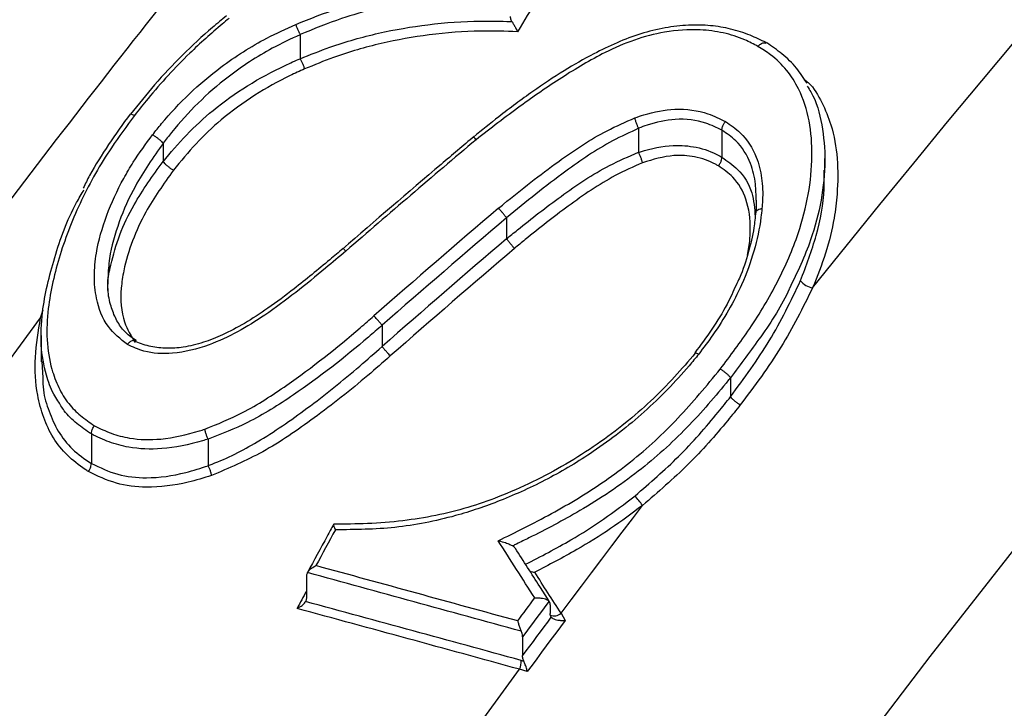
# Model space of a CAD drawing. Units: millimetres. Extents: x 998 to 42180, y 701 to 25562.
# Drawn here: x 7960 to 8041, y 8169 to 8226 of the extents above; entities that cross this region are included whole.
import ezdxf

# ---------------------------------------------------------------- set-up
doc = ezdxf.new("R2010")
doc.units = ezdxf.units.MM
doc.header["$LTSCALE"] = 100

msp = doc.modelspace()

# ---------------------------------------------------------------- linework, layer by layer
at = {"color": 7, "linetype": 'Continuous', "lineweight": 25}
for p, q in [((7982.756, 8225.062), (7982.756, 8223.077)), ((8010.798, 8217.326), (8010.795, 8217.325)), ((8010.798, 8217.311), (8010.798, 8215.325)), ((8017.693, 8217.152), (8017.693, 8217.152)), ((8017.693, 8217.152), (8017.693, 8214.923)), ((7971.4, 8216.064), (7971.4, 8214.559)), ((8017.693, 8214.923), (8017.693, 8214.922)), ((8026.223, 8213.836), (8026.223, 8214.819)), ((7999.857, 8209.898), (7999.857, 8208.164)), ((8019.805, 8206.818), (8019.995, 8207.975)), ((7966.846, 8203.738), (7966.845, 8204.056)), ((7961.254, 8201.609), (7961.462, 8202.271)), ((7989.547, 8201.005), (7989.547, 8199.24)), ((7961.296, 8200.149), (7961.296, 8197.988)), ((7961.36, 8197.99), (7961.435, 8196.647)), ((8018.41, 8196.661), (8018.41, 8195.091)), ((7965.467, 8192.005), (7965.467, 8192.005)), ((7965.467, 8192.005), (7965.467, 8189.561)), ((7975.144, 8191.568), (7975.144, 8189.389)), ((7965.467, 8189.561), (7965.467, 8189.561)), ((7983.284, 8180.198), (7983.284, 8178.458)), ((8003.469, 8177.869), (8003.469, 8177.125)), ((8004.371, 8177.152), (8004.719, 8176.571)), ((8001.187, 8175.208), (8001.187, 8173.633)), ((8001.572, 8172.334), (8000.929, 8172.519))]:
    msp.add_line(p, q, dxfattribs=at)
at = {"color": 7, "linetype": 'Continuous', "lineweight": 25, "flags": 128}
for points in [[(7992.359, 8114.164), (8000.579, 8126.349), (8008.953, 8138.39), (8017.474, 8150.28), (8026.14, 8162.014), (8034.944, 8173.584), (8043.88, 8184.983), (8052.945, 8196.205), (8062.133, 8207.243), (8071.438, 8218.091), (8080.855, 8228.742), (8090.378, 8239.19), (8100.002, 8249.429), (8109.721, 8259.453), (8119.53, 8269.256), (8129.422, 8278.832), (8139.393, 8288.176), (8149.436, 8297.283), (8159.545, 8306.147), (8169.714, 8314.763), (8179.938, 8323.125)], [(8025.208, 8204.106), (8027.987, 8207.566), (8030.778, 8211.008), (8033.58, 8214.434), (8036.393, 8217.843), (8039.217, 8221.235), (8042.052, 8224.61), (8044.898, 8227.967), (8047.754, 8231.307)], [(7851.679, 8019.846), (7858.293, 8033.486), (7865.11, 8047.057), (7872.128, 8060.549), (7879.341, 8073.956), (7886.746, 8087.269), (7894.337, 8100.48), (7902.112, 8113.583), (7910.065, 8126.569), (7918.191, 8139.43), (7926.486, 8152.159), (7934.944, 8164.749), (7943.562, 8177.192), (7952.334, 8189.481), (7961.254, 8201.609)], [(8004.371, 8177.152), (8005.211, 8178.275), (8006.052, 8179.396), (8006.895, 8180.516), (8007.738, 8181.634), (8008.583, 8182.751), (8009.43, 8183.866), (8010.277, 8184.98), (8011.126, 8186.092)], [(8000.781, 8176.52), (8000.957, 8176.758), (8001.134, 8176.996), (8001.311, 8177.234), (8001.488, 8177.471), (8001.665, 8177.709), (8001.842, 8177.947), (8002.019, 8178.184), (8002.196, 8178.422)], [(8003.382, 8178.158), (8003.107, 8177.79), (8002.832, 8177.421), (8002.558, 8177.053), (8002.283, 8176.684), (8002.009, 8176.315), (8001.735, 8175.946), (8001.461, 8175.577), (8001.187, 8175.208)], [(8001.187, 8173.633), (8001.483, 8174.033), (8001.779, 8174.433), (8002.076, 8174.833), (8002.373, 8175.233), (8002.67, 8175.632), (8002.967, 8176.031), (8003.264, 8176.43), (8003.562, 8176.829)], [(8004.719, 8176.571), (8004.325, 8176.043), (8003.931, 8175.514), (8003.537, 8174.985), (8003.143, 8174.455), (8002.75, 8173.925), (8002.357, 8173.395), (8001.964, 8172.865), (8001.572, 8172.334)], [(7920.362, 8045.764), (7927.642, 8058.966), (7935.106, 8072.071), (7942.751, 8085.071), (7950.571, 8097.959), (7958.563, 8110.727), (7966.722, 8123.368), (7975.042, 8135.875), (7983.52, 8148.241), (7992.151, 8160.458), (8000.929, 8172.519)]]:
    msp.add_lwpolyline(points, dxfattribs=at)
at = {"color": 7, "linetype": 'Continuous', "lineweight": 25}
for centre, radius, start, end in [((8025.423, 8205.617), 1.526, 217.10136, 261.8959), ((7885.831, 8087.274), 159.574, 38.26229, 38.6251), ((8003.81, 8177.755), 0.823, 245.87414, 312.91053), ((7999.684, 8173.129), 1.387, 333.8968, 5.1628)]:
    msp.add_arc(centre, radius, start, end, dxfattribs=at)
for centre, major_axis, ratio, start_param, end_param in [((8177.029, 7931.003), (234.633, 590.342), 0.454081, 1.226223, 1.236563), ((8292.485, 7864.351), (497.681, 421.453), 0.704402, 1.567353, 1.589113), ((8297.634, 7861.379), (497.855, 421.303), 0.704454, 1.574114, 1.595029), ((8298.014, 7860.976), (497.501, 420.541), 0.704536, 1.574562, 1.595464), ((8298.425, 7861.106), (496.252, 419.485), 0.704536, 1.576906, 1.597891), ((8298.805, 7860.703), (495.898, 418.723), 0.704617, 1.577356, 1.598328), ((8184.756, 7926.542), (235.99, 593.222), 0.454402, 1.308252, 1.313685), ((7522.61, 8308.791), (-830.846, 1126.825), 0.229514, 4.430426, 4.434597), ((9579.659, 7121.282), (2842.638, -1158.02), 0.156296, 2.221909, 2.228976), ((9579.21, 7120.904), (2842.087, -1158.281), 0.156111, 2.221676, 2.229171), ((7526.104, 8306.774), (-830.098, 1122.797), 0.22929, 4.4304, 4.433402), ((8183.611, 7927.203), (234.633, 590.342), 0.454081, 1.316193, 1.318837), ((9586.239, 7118.121), (2834.952, -1155.373), 0.156111, 2.226338, 2.233931), ((9585.79, 7117.743), (2834.4, -1155.634), 0.155926, 2.226289, 2.234127)]:
    msp.add_ellipse(centre, major_axis=major_axis, ratio=ratio, start_param=start_param, end_param=end_param, dxfattribs=at)
for points, knots in [([(8221.825, 8442.744), (8221.78, 8442.721), (8218.362, 8441.011), (8211.567, 8437.368), (8201.446, 8431.798), (8191.331, 8425.933), (8181.228, 8419.82), (8171.141, 8413.45), (8161.076, 8406.829), (8151.037, 8399.962), (8141.03, 8392.85), (8131.059, 8385.499), (8121.128, 8377.913), (8111.243, 8370.094), (8101.409, 8362.047), (8091.63, 8353.778), (8081.91, 8345.288), (8072.255, 8336.584), (8062.669, 8327.67), (8053.157, 8318.55), (8043.723, 8309.228), (8034.372, 8299.71), (8025.107, 8290), (8015.935, 8280.104), (8006.858, 8270.026), (7997.882, 8259.771), (7989.011, 8249.344), (7980.248, 8238.751), (7971.599, 8227.997), (7963.068, 8217.087), (7954.657, 8206.027), (7946.373, 8194.822), (7938.218, 8183.478), (7930.197, 8172), (7922.313, 8160.395), (7914.57, 8148.667), (7906.973, 8136.823), (7899.525, 8124.868), (7892.229, 8112.808), (7885.089, 8100.65), (7878.109, 8088.4), (7871.291, 8076.062), (7864.641, 8063.644), (7858.16, 8051.152), (7851.852, 8038.592), (7845.72, 8025.969), (7839.767, 8013.29), (7833.996, 8000.562), (7828.411, 7987.791), (7823.013, 7974.982), (7817.806, 7962.142), (7812.792, 7949.278), (7807.974, 7936.395), (7803.354, 7923.501), (7798.935, 7910.6), (7794.718, 7897.701), (7790.707, 7884.808), (7786.903, 7871.928), (7783.309, 7859.068), (7779.925, 7846.234), (7776.755, 7833.431), (7773.852, 7820.891), (7771.876, 7811.748), (7770.87, 7806.858), (7770.689, 7805.975)], [0, 0, 0, 0, 0.0002218, 0.0168832, 0.0335449, 0.0502062, 0.0668666, 0.0835256, 0.1001827, 0.1168379, 0.1334906, 0.1501409, 0.1667885, 0.1834333, 0.2000753, 0.2167144, 0.2333507, 0.2499841, 0.2666147, 0.2832425, 0.2998676, 0.3164901, 0.33311, 0.3497276, 0.3663429, 0.382956, 0.3995671, 0.4161762, 0.4327836, 0.4493893, 0.4659935, 0.4825964, 0.499198, 0.5157986, 0.5323982, 0.5489971, 0.5655953, 0.5821931, 0.5987905, 0.6153877, 0.6319849, 0.6485822, 0.6651797, 0.6817776, 0.698376, 0.7149751, 0.731575, 0.7481758, 0.7647778, 0.781381, 0.7979856, 0.8145918, 0.8311997, 0.8478095, 0.8644212, 0.8810351, 0.8976512, 0.9142697, 0.9308908, 0.9475144, 0.9641408, 0.9807701, 0.9965273, 1, 1, 1, 1]), ([(7982.395, 8225.917), (7983.568, 8226.386), (7986.559, 8227.583), (7991.003, 8228.607), (7995.592, 8229.185), (7998.262, 8229.173), (7999.605, 8229.167)], [0, 0, 0, 0, 0.207279, 0.52859, 0.76289, 1, 1, 1, 1]), ([(8000.069, 8228.322), (7999.677, 8228.333), (7998.106, 8228.378), (7995.304, 8228.284), (7991.053, 8227.739), (7986.816, 8226.72), (7983.897, 8225.542), (7982.754, 8225.071), (7982.754, 8225.071)], [0, 0, 0, 0, 0.069167, 0.277125, 0.487213, 0.799051, 0.999861, 1, 1, 1, 1]), ([(7976.658, 8226.63), (7976.268, 8226.308), (7975.006, 8225.268), (7972.977, 8223.39), (7970.709, 8220.985), (7969.358, 8219.298), (7968.704, 8218.48)], [0, 0, 0, 0, 0.131935, 0.42734, 0.722694, 1, 1, 1, 1]), ([(7976.867, 8226.409), (7976.679, 8226.253), (7975.563, 8225.324), (7973.198, 8223.222), (7970.829, 8220.633), (7969.408, 8218.845), (7969.037, 8218.378)], [0, 0, 0, 0, 0.064865, 0.384967, 0.839357, 1, 1, 1, 1]), ([(7982.758, 8223.067), (7983.58, 8223.399), (7985.711, 8224.261), (7989.267, 8225.259), (7993.446, 8225.975), (7997.108, 8226.24), (7999.398, 8226.176), (8000.266, 8226.152), (8000.305, 8226.151)], [0, 0, 0, 0, 0.142527, 0.369961, 0.601071, 0.848432, 0.993099, 1, 1, 1, 1]), ([(8000.305, 8226.151), (8000.265, 8226.234), (8000.197, 8226.373), (8000.19, 8226.51), (8000.187, 8226.565)], [0, 0, 0, 0, 0.602372, 1, 1, 1, 1]), ([(8000.305, 8226.151), (8000.354, 8226.069), (8000.451, 8225.904), (8000.601, 8225.633), (8000.704, 8225.439), (8000.758, 8225.333), (8000.769, 8225.31), (8000.77, 8225.309)], [0, 0, 0, 0, 0.286114, 0.57053, 0.905763, 0.994354, 1, 1, 1, 1]), ([(7970.541, 8216.776), (7970.786, 8217.085), (7971.726, 8218.268), (7973.535, 8220.219), (7976.437, 8222.655), (7979.434, 8224.573), (7981.595, 8225.553), (7982.395, 8225.917)], [0, 0, 0, 0, 0.0788839, 0.3029007, 0.5268362, 0.8246938, 1, 1, 1, 1]), ([(7982.395, 8225.917), (7982.397, 8225.908), (7982.411, 8225.863), (7982.451, 8225.738), (7982.53, 8225.53), (7982.641, 8225.28), (7982.716, 8225.141), (7982.754, 8225.071)], [0, 0, 0, 0, 0.031572, 0.180545, 0.453714, 0.726857, 1, 1, 1, 1]), ([(8000.77, 8225.309), (7999.753, 8225.341), (7997.347, 8225.416), (7993.563, 8225.132), (7989.478, 8224.405), (7986.01, 8223.411), (7983.92, 8222.553), (7983.119, 8222.224)], [0, 0, 0, 0, 0.176108, 0.416758, 0.639322, 0.861727, 1, 1, 1, 1]), ([(8021.356, 8224.41), (8020.921, 8224.619), (8019.992, 8225.066), (8018.455, 8225.563), (8016.735, 8225.856), (8014.908, 8225.888), (8012.968, 8225.665), (8010.972, 8225.182), (8008.997, 8224.423), (8006.867, 8223.398), (8004.53, 8222.064), (8001.906, 8220.31), (7999.416, 8218.453), (7997.807, 8217.148), (7997.112, 8216.583)], [0, 0, 0, 0, 0.061266, 0.130948, 0.19779, 0.268069, 0.341245, 0.41672, 0.492927, 0.568978, 0.669691, 0.779407, 0.904622, 1, 1, 1, 1]), ([(8020.681, 8224.089), (8020.321, 8224.28), (8019.43, 8224.75), (8017.837, 8225.263), (8015.613, 8225.551), (8013.103, 8225.385), (8010.432, 8224.685), (8007.548, 8223.426), (8004.396, 8221.536), (8000.849, 8219.089), (7998.539, 8217.304), (7997.328, 8216.368)], [0, 0, 0, 0, 0.054515, 0.134626, 0.214712, 0.330985, 0.428617, 0.526452, 0.678978, 0.831838, 1, 1, 1, 1]), ([(7982.756, 8225.062), (7981.983, 8224.703), (7979.9, 8223.738), (7977.027, 8221.843), (7974.26, 8219.445), (7972.538, 8217.531), (7971.635, 8216.379), (7971.397, 8216.08), (7971.396, 8216.078)], [0, 0, 0, 0, 0.175846, 0.473848, 0.697252, 0.920744, 0.999585, 1, 1, 1, 1]), ([(7982.754, 8225.071), (7982.755, 8225.068), (7982.756, 8225.065), (7982.756, 8225.062), (7982.756, 8225.062)], [0, 0, 0, 0, 0.78899, 1, 1, 1, 1]), ([(8020.681, 8224.089), (8020.686, 8224.095), (8020.75, 8224.171), (8020.882, 8224.295), (8021.077, 8224.394), (8021.249, 8224.418), (8021.331, 8224.369), (8021.369, 8224.346)], [0, 0, 0, 0, 0.021979, 0.288055, 0.538029, 0.787916, 1, 1, 1, 1]), ([(8024.748, 8221.036), (8024.472, 8221.469), (8023.898, 8222.368), (8022.718, 8223.478), (8021.84, 8224.102), (8021.397, 8224.385), (8021.393, 8224.388)], [0, 0, 0, 0, 0.3230326, 0.6707888, 0.9965896, 1, 1, 1, 1]), ([(8017.559, 8197.38), (8018.394, 8198.486), (8020.155, 8200.821), (8022.378, 8204.583), (8024.026, 8208.33), (8024.926, 8211.847), (8025.244, 8214.986), (8025.012, 8217.949), (8024.266, 8220.345), (8023.115, 8222.161), (8021.928, 8223.313), (8021.036, 8223.868), (8020.681, 8224.089)], [0, 0, 0, 0, 0.123582, 0.26072, 0.397568, 0.506287, 0.61498, 0.717176, 0.819123, 0.88716, 0.95514, 1, 1, 1, 1]), ([(7971.403, 8214.544), (7972.032, 8215.294), (7973.299, 8216.804), (7975.629, 8218.945), (7978.378, 8220.902), (7980.855, 8222.238), (7982.344, 8222.895), (7982.756, 8223.077)], [0, 0, 0, 0, 0.206458, 0.4158, 0.65746, 0.905277, 1, 1, 1, 1]), ([(7982.756, 8223.077), (7982.756, 8223.074), (7982.757, 8223.071), (7982.758, 8223.068), (7982.758, 8223.067)], [0, 0, 0, 0, 0.783765, 1, 1, 1, 1]), ([(7982.758, 8223.067), (7982.796, 8222.998), (7982.872, 8222.859), (7982.983, 8222.609), (7983.063, 8222.401), (7983.103, 8222.277), (7983.116, 8222.232), (7983.119, 8222.224)], [0, 0, 0, 0, 0.273583, 0.547166, 0.820775, 0.968396, 1, 1, 1, 1]), ([(7983.119, 8222.224), (7982.718, 8222.045), (7981.307, 8221.416), (7978.939, 8220.091), (7976.322, 8218.18), (7974.079, 8216.063), (7972.869, 8214.59), (7972.259, 8213.847)], [0, 0, 0, 0, 0.095559, 0.336993, 0.584391, 0.790492, 1, 1, 1, 1]), ([(8024.518, 8221.367), (8024.63, 8221.28), (8025.276, 8220.774), (8025.994, 8219.457), (8026.888, 8217.389), (8027.321, 8214.818), (8027.301, 8212.203), (8026.983, 8209.583), (8026.355, 8206.977), (8025.591, 8205.063), (8025.208, 8204.106)], [0, 0, 0, 0, 0.024601, 0.14191, 0.259377, 0.421038, 0.583049, 0.690206, 0.845066, 1, 1, 1, 1]), ([(8024.754, 8220.796), (8024.858, 8220.641), (8025.494, 8219.7), (8026.044, 8217.61), (8026.326, 8214.59), (8025.983, 8211.368), (8025.084, 8207.793), (8023.928, 8205.374), (8023.288, 8204.036)], [0, 0, 0, 0, 0.0351851, 0.2130574, 0.3913408, 0.5792024, 0.7671085, 1, 1, 1, 1]), ([(8010.485, 8218.178), (8010.734, 8218.264), (8011.826, 8218.643), (8013.941, 8219.034), (8016.275, 8218.726), (8017.516, 8218.109), (8017.985, 8217.876)], [0, 0, 0, 0, 0.094552, 0.413259, 0.778661, 1, 1, 1, 1]), ([(7969.037, 8218.378), (7968.387, 8217.496), (7966.73, 8215.249), (7964.539, 8211.396), (7962.777, 8206.901), (7961.867, 8202.986), (7961.715, 8199.788), (7962.06, 8197.588), (7962.724, 8195.833), (7963.504, 8194.516), (7964.549, 8193.487), (7965.328, 8192.952), (7965.718, 8192.684)], [0, 0, 0, 0, 0.10471, 0.266666, 0.428618, 0.584818, 0.676861, 0.768671, 0.829824, 0.890862, 0.945323, 1, 1, 1, 1]), ([(7968.671, 8218.495), (7968.072, 8217.654), (7966.89, 8215.995), (7965.571, 8213.949), (7964.965, 8212.718), (7964.792, 8212.368)], [0, 0, 0, 0, 0.4239523, 0.8360344, 1, 1, 1, 1]), ([(7968.707, 8218.47), (7968.708, 8218.477), (7968.708, 8218.503), (7968.782, 8218.496), (7968.897, 8218.453), (7968.993, 8218.403), (7969.031, 8218.381), (7969.037, 8218.378)], [0, 0, 0, 0, 0.101571, 0.445706, 0.789917, 0.964811, 1, 1, 1, 1]), ([(7999.196, 8210.696), (7999.335, 8210.81), (8000.956, 8212.149), (8003.851, 8214.418), (8007.497, 8216.873), (8009.708, 8217.838), (8010.485, 8218.178)], [0, 0, 0, 0, 0.039724, 0.463379, 0.811557, 1, 1, 1, 1]), ([(8010.795, 8217.325), (8010.76, 8217.397), (8010.689, 8217.54), (8010.592, 8217.796), (8010.526, 8218.006), (8010.495, 8218.128), (8010.486, 8218.171), (8010.485, 8218.178)], [0, 0, 0, 0, 0.276928, 0.553853, 0.830845, 0.974331, 1, 1, 1, 1]), ([(8017.693, 8217.152), (8017.261, 8217.365), (8016.114, 8217.933), (8013.961, 8218.195), (8012.03, 8217.774), (8011.032, 8217.407), (8010.798, 8217.326), (8010.798, 8217.326)], [0, 0, 0, 0, 0.220967, 0.586957, 0.904365, 0.999992, 1, 1, 1, 1]), ([(8017.693, 8217.152), (8017.7, 8217.228), (8017.713, 8217.38), (8017.814, 8217.632), (8017.917, 8217.794), (8017.98, 8217.87), (8017.985, 8217.876)], [0, 0, 0, 0, 0.319614, 0.639223, 0.971535, 1, 1, 1, 1]), ([(8017.985, 8217.876), (8018.415, 8217.583), (8019.529, 8216.823), (8020.562, 8215.177), (8021.05, 8213.205), (8021.096, 8211.742), (8021.031, 8210.89), (8021.014, 8210.673)], [0, 0, 0, 0, 0.188958, 0.488742, 0.706955, 0.925551, 1, 1, 1, 1]), ([(8010.798, 8217.311), (8010.071, 8216.977), (8007.959, 8216.006), (8004.276, 8213.487), (8001.457, 8211.225), (7999.855, 8209.905), (7999.855, 8209.904)], [0, 0, 0, 0, 0.1827882, 0.5310711, 0.9998165, 1, 1, 1, 1]), ([(8010.795, 8217.325), (8010.796, 8217.321), (8010.798, 8217.317), (8010.798, 8217.312), (8010.798, 8217.311)], [0, 0, 0, 0, 0.842319, 1, 1, 1, 1]), ([(8020.528, 8211.372), (8020.523, 8211.816), (8020.513, 8212.866), (8020.088, 8214.604), (8019.128, 8216.173), (8018.094, 8216.878), (8017.693, 8217.152)], [0, 0, 0, 0, 0.187658, 0.443497, 0.784098, 1, 1, 1, 1]), ([(7968.446, 8199.409), (7967.874, 8199.863), (7966.634, 8200.846), (7965.857, 8202.954), (7965.652, 8205.063), (7965.883, 8207.381), (7966.648, 8210.124), (7967.816, 8212.629), (7969.123, 8214.852), (7969.989, 8216.027), (7970.541, 8216.776)], [0, 0, 0, 0, 0.124091, 0.268813, 0.368362, 0.46811, 0.63118, 0.794465, 0.868974, 1, 1, 1, 1]), ([(7970.541, 8216.776), (7970.547, 8216.773), (7970.587, 8216.75), (7970.696, 8216.682), (7970.878, 8216.556), (7971.089, 8216.388), (7971.275, 8216.218), (7971.356, 8216.125), (7971.396, 8216.078)], [0, 0, 0, 0, 0.022891, 0.13543, 0.351613, 0.567755, 0.783877, 1, 1, 1, 1]), ([(7997.175, 8216.643), (7996.26, 8215.871), (7992.601, 8212.784), (7988.977, 8209.653), (7986.258, 8207.304)], [0, 0, 0, 0, 0.250076, 1, 1, 1, 1]), ([(7997.328, 8216.368), (7997.322, 8216.375), (7997.272, 8216.432), (7997.19, 8216.52), (7997.121, 8216.587), (7997.117, 8216.581), (7997.115, 8216.579)], [0, 0, 0, 0, 0.050637, 0.400459, 0.769278, 1, 1, 1, 1]), ([(7971.4, 8216.064), (7970.588, 8214.906), (7969.136, 8212.833), (7967.707, 8209.588), (7966.96, 8207.002), (7966.864, 8205.459), (7966.831, 8204.925)], [0, 0, 0, 0, 0.333789, 0.597347, 0.860559, 1, 1, 1, 1]), ([(7971.396, 8216.078), (7971.397, 8216.076), (7971.399, 8216.072), (7971.4, 8216.066), (7971.4, 8216.064)], [0, 0, 0, 0, 0.604937, 1, 1, 1, 1]), ([(8010.801, 8215.311), (8010.852, 8215.329), (8011.787, 8215.654), (8013.448, 8215.99), (8015.667, 8215.804), (8016.959, 8215.333), (8017.606, 8214.971), (8017.693, 8214.922)], [0, 0, 0, 0, 0.021049, 0.386566, 0.653726, 0.953239, 1, 1, 1, 1]), ([(7966.843, 8204.406), (7966.843, 8204.432), (7966.839, 8204.946), (7967.133, 8206.321), (7967.751, 8208.513), (7969.144, 8211.433), (7970.552, 8213.384), (7971.4, 8214.559)], [0, 0, 0, 0, 0.00762, 0.150782, 0.387991, 0.631507, 1, 1, 1, 1]), ([(7971.4, 8214.559), (7971.4, 8214.555), (7971.4, 8214.55), (7971.402, 8214.546), (7971.403, 8214.544)], [0, 0, 0, 0, 0.605774, 1, 1, 1, 1]), ([(7971.403, 8214.544), (7971.444, 8214.498), (7971.524, 8214.405), (7971.711, 8214.236), (7971.922, 8214.068), (7972.104, 8213.941), (7972.213, 8213.874), (7972.253, 8213.851), (7972.259, 8213.847)], [0, 0, 0, 0, 0.216127, 0.432253, 0.648398, 0.864585, 0.97713, 1, 1, 1, 1]), ([(7999.859, 8208.157), (8000.156, 8208.403), (8001.626, 8209.619), (8004.391, 8211.748), (8007.723, 8214.02), (8009.986, 8214.98), (8010.798, 8215.325)], [0, 0, 0, 0, 0.08798, 0.435267, 0.79743, 1, 1, 1, 1]), ([(8010.798, 8215.325), (8010.798, 8215.321), (8010.799, 8215.316), (8010.801, 8215.312), (8010.801, 8215.311)], [0, 0, 0, 0, 0.836306, 1, 1, 1, 1]), ([(8011.113, 8214.461), (8011.112, 8214.467), (8011.102, 8214.51), (8011.072, 8214.632), (8011.006, 8214.841), (8010.907, 8215.096), (8010.837, 8215.24), (8010.801, 8215.311)], [0, 0, 0, 0, 0.0256863, 0.167655, 0.4451465, 0.7225719, 1, 1, 1, 1]), ([(8017.403, 8214.2), (8017.323, 8214.246), (8016.724, 8214.581), (8015.541, 8215.003), (8013.458, 8215.159), (8011.988, 8214.721), (8011.113, 8214.461)], [0, 0, 0, 0, 0.0471548, 0.3491785, 0.6131466, 1, 1, 1, 1]), ([(8017.403, 8214.2), (8017.408, 8214.206), (8017.47, 8214.282), (8017.573, 8214.443), (8017.673, 8214.694), (8017.686, 8214.846), (8017.693, 8214.922)], [0, 0, 0, 0, 0.028532, 0.358172, 0.679084, 1, 1, 1, 1]), ([(8017.693, 8214.923), (8018.145, 8214.607), (8019.24, 8213.842), (8020.286, 8212.148), (8020.4, 8210.684), (8020.452, 8210.015)], [0, 0, 0, 0, 0.276887, 0.669728, 1, 1, 1, 1]), ([(7972.259, 8213.847), (7971.448, 8212.703), (7970.118, 8210.828), (7968.81, 8207.989), (7968.183, 8205.865), (7967.827, 8203.583), (7967.962, 8201.429), (7968.759, 8200.118), (7969.091, 8199.571)], [0, 0, 0, 0, 0.249887, 0.409557, 0.573176, 0.668207, 0.861516, 1, 1, 1, 1]), ([(8011.113, 8214.461), (8010.354, 8214.121), (8008.193, 8213.154), (8004.967, 8210.921), (8002.264, 8208.812), (8000.813, 8207.611), (8000.519, 8207.368)], [0, 0, 0, 0, 0.196413, 0.559102, 0.910619, 1, 1, 1, 1]), ([(8019.995, 8207.975), (8020.017, 8208.285), (8020.105, 8209.489), (8019.854, 8211.39), (8018.84, 8213.205), (8017.824, 8213.909), (8017.403, 8214.2)], [0, 0, 0, 0, 0.1235865, 0.480326, 0.7844646, 1, 1, 1, 1]), ([(8024.206, 8204.697), (8024.677, 8205.942), (8025.632, 8208.467), (8026.204, 8211.566), (8026.177, 8213.325), (8026.169, 8213.836)], [0, 0, 0, 0, 0.408232, 0.828071, 1, 1, 1, 1]), ([(7962.697, 8194.756), (7962.578, 8194.936), (7962.154, 8195.582), (7961.62, 8197.113), (7961.219, 8199.371), (7961.38, 8202.659), (7962.351, 8206.64), (7963.574, 8210.07), (7964.644, 8211.87), (7964.854, 8212.225)], [0, 0, 0, 0, 0.039164, 0.140015, 0.285772, 0.437013, 0.684995, 0.937897, 1, 1, 1, 1]), ([(8020.529, 8211.372), (8020.535, 8211.148), (8020.544, 8210.812), (8020.515, 8210.459), (8020.506, 8210.341)], [0, 0, 0, 0, 0.666731, 1, 1, 1, 1]), ([(7999.855, 8209.904), (7999.811, 8209.96), (7999.724, 8210.072), (7999.555, 8210.278), (7999.379, 8210.487), (7999.26, 8210.624), (7999.203, 8210.687), (7999.196, 8210.696)], [0, 0, 0, 0, 0.238584, 0.477168, 0.715758, 0.963233, 1, 1, 1, 1]), ([(8021.014, 8210.673), (8020.988, 8210.431), (8020.86, 8209.263), (8020.415, 8207.143), (8019.2, 8203.84), (8017.552, 8200.977), (8016.172, 8199.144), (8015.773, 8198.614)], [0, 0, 0, 0, 0.059081, 0.284301, 0.509666, 0.858235, 1, 1, 1, 1]), ([(8020.504, 8210.317), (8020.51, 8210.362), (8020.522, 8210.453), (8020.652, 8210.568), (8020.819, 8210.637), (8020.95, 8210.665), (8021.005, 8210.672), (8021.014, 8210.673)], [0, 0, 0, 0, 0.272655, 0.54531, 0.817994, 0.969342, 1, 1, 1, 1]), ([(7999.855, 8209.904), (7999.855, 8209.903), (7999.857, 8209.901), (7999.857, 8209.899), (7999.857, 8209.898)], [0, 0, 0, 0, 0.645479, 1, 1, 1, 1]), ([(8020.492, 8210.355), (8020.449, 8209.926), (8020.339, 8208.823), (8019.9, 8207.011), (8019.396, 8205.415), (8018.961, 8204.524), (8018.867, 8204.33)], [0, 0, 0, 0, 0.213402, 0.549088, 0.901708, 1, 1, 1, 1]), ([(7999.857, 8208.164), (7999.857, 8208.162), (7999.857, 8208.16), (7999.858, 8208.158), (7999.859, 8208.157)], [0, 0, 0, 0, 0.644182, 1, 1, 1, 1]), ([(8000.519, 8207.368), (8000.511, 8207.376), (8000.455, 8207.439), (8000.335, 8207.576), (8000.159, 8207.784), (7999.99, 8207.99), (7999.902, 8208.102), (7999.859, 8208.157)], [0, 0, 0, 0, 0.036763, 0.283928, 0.522623, 0.761311, 1, 1, 1, 1]), ([(7986.329, 8207.363), (7985.959, 8207.053), (7984.612, 8205.926), (7982.563, 8204.232), (7980.204, 8202.461), (7978.224, 8201.167), (7976.432, 8200.226), (7974.726, 8199.537), (7973.168, 8199.172), (7971.685, 8199.048), (7970.387, 8199.219), (7969.519, 8199.474), (7969.101, 8199.666), (7969.069, 8199.681)], [0, 0, 0, 0, 0.070055, 0.254334, 0.384888, 0.496895, 0.597311, 0.681007, 0.770047, 0.842395, 0.917973, 0.993797, 1, 1, 1, 1]), ([(7986.547, 8207.141), (7986.54, 8207.148), (7986.489, 8207.205), (7986.406, 8207.294), (7986.338, 8207.363), (7986.335, 8207.359), (7986.334, 8207.357)], [0, 0, 0, 0, 0.0523, 0.401873, 0.766731, 1, 1, 1, 1]), ([(7986.547, 8207.141), (7985.989, 8206.673), (7983.806, 8204.841), (7980.895, 8202.474), (7977.598, 8200.425), (7975.042, 8199.218), (7972.364, 8198.58), (7970.014, 8198.685), (7968.893, 8199.203), (7968.446, 8199.409)], [0, 0, 0, 0, 0.101243, 0.396099, 0.519105, 0.641856, 0.793358, 0.917648, 1, 1, 1, 1]), ([(7966.831, 8204.925), (7966.819, 8204.854), (7966.806, 8204.771), (7966.814, 8204.692), (7966.816, 8204.68)], [0, 0, 0, 0, 0.851362, 1, 1, 1, 1]), ([(7969.184, 8199.73), (7969.065, 8199.81), (7968.632, 8200.098), (7967.996, 8200.669), (7967.428, 8201.616), (7966.998, 8202.781), (7966.798, 8203.894), (7966.834, 8204.658), (7966.846, 8204.919)], [0, 0, 0, 0, 0.070521, 0.255297, 0.451297, 0.64813, 0.879553, 1, 1, 1, 1]), ([(8018.867, 8204.33), (8018.628, 8203.8), (8018.067, 8202.556), (8016.896, 8200.676), (8015.927, 8199.364), (8015.446, 8198.714)], [0, 0, 0, 0, 0.271996, 0.639299, 1, 1, 1, 1]), ([(8018.41, 8195.091), (8019.536, 8196.614), (8021.809, 8199.689), (8023.402, 8203.017), (8024.206, 8204.697)], [0, 0, 0, 0, 0.495277, 1, 1, 1, 1]), ([(8023.288, 8204.036), (8023.282, 8204.023), (8022.685, 8202.651), (8021.033, 8200.161), (8019.252, 8197.785), (8018.41, 8196.661)], [0, 0, 0, 0, 0.004872, 0.529452, 1, 1, 1, 1]), ([(8025.208, 8204.106), (8024.386, 8202.448), (8022.722, 8199.092), (8020.392, 8195.978), (8019.214, 8194.402)], [0, 0, 0, 0, 0.494079, 1, 1, 1, 1]), ([(7965.217, 8188.885), (7965.125, 8188.947), (7964.51, 8189.357), (7963.435, 8190.193), (7962.26, 8191.643), (7961.472, 8193.354), (7960.873, 8195.564), (7960.716, 8198.349), (7961.075, 8200.521), (7961.254, 8201.609)], [0, 0, 0, 0, 0.024277, 0.161183, 0.297597, 0.432926, 0.56833, 0.783805, 1, 1, 1, 1]), ([(7974.87, 8192.396), (7975.916, 8192.825), (7978.267, 8193.792), (7982.627, 8196.615), (7986.178, 8199.431), (7988.494, 8201.455), (7988.87, 8201.784)], [0, 0, 0, 0, 0.20377, 0.45828, 0.912015, 1, 1, 1, 1]), ([(7989.547, 8201.006), (7989.502, 8201.06), (7989.413, 8201.168), (7989.239, 8201.37), (7989.073, 8201.56), (7988.949, 8201.698), (7988.889, 8201.763), (7988.87, 8201.784)], [0, 0, 0, 0, 0.237803, 0.475606, 0.71341, 0.907211, 1, 1, 1, 1]), ([(7989.547, 8201.006), (7989.169, 8200.676), (7986.822, 8198.632), (7983.193, 8195.796), (7978.692, 8192.962), (7976.243, 8191.999), (7975.144, 8191.568)], [0, 0, 0, 0, 0.086451, 0.536522, 0.792114, 1, 1, 1, 1]), ([(7989.547, 8201.005), (7989.547, 8201.005), (7989.547, 8201.005), (7989.547, 8201.006), (7989.547, 8201.006)], [0, 0, 0, 0, 0.621519, 1, 1, 1, 1]), ([(7968.446, 8199.409), (7968.449, 8199.413), (7968.47, 8199.44), (7968.546, 8199.533), (7968.689, 8199.665), (7968.879, 8199.762), (7969.052, 8199.785), (7969.135, 8199.736), (7969.174, 8199.713)], [0, 0, 0, 0, 0.015514, 0.090764, 0.326162, 0.561257, 0.796125, 1, 1, 1, 1]), ([(7975.144, 8189.389), (7975.249, 8189.428), (7976.639, 8189.945), (7979.453, 8191.38), (7983.523, 8194.198), (7986.922, 8196.924), (7988.934, 8198.702), (7989.547, 8199.239), (7989.548, 8199.239)], [0, 0, 0, 0, 0.019737, 0.260722, 0.543806, 0.861408, 0.999976, 1, 1, 1, 1]), ([(7989.548, 8199.239), (7989.547, 8199.24), (7989.547, 8199.24), (7989.547, 8199.24), (7989.547, 8199.24)], [0, 0, 0, 0, 0.616654, 1, 1, 1, 1]), ([(7990.226, 8198.463), (7990.206, 8198.484), (7990.147, 8198.548), (7990.023, 8198.686), (7989.856, 8198.876), (7989.682, 8199.077), (7989.592, 8199.185), (7989.548, 8199.239)], [0, 0, 0, 0, 0.092781, 0.286292, 0.524195, 0.762097, 1, 1, 1, 1]), ([(7990.226, 8198.463), (7989.609, 8197.922), (7987.568, 8196.133), (7984.097, 8193.405), (7979.816, 8190.432), (7976.851, 8189.172), (7975.42, 8188.564)], [0, 0, 0, 0, 0.136611, 0.451822, 0.73531, 1, 1, 1, 1]), ([(8015.486, 8198.69), (8014.924, 8198.036), (8013.751, 8196.67), (8011.833, 8194.721), (8009.683, 8192.852), (8007.334, 8191.095), (8004.762, 8189.454), (8002.02, 8187.99), (7999.301, 8186.803), (7996.616, 8185.867), (7993.968, 8185.213), (7991.189, 8184.775), (7988.364, 8184.539), (7986.471, 8184.54), (7985.54, 8184.54)], [0, 0, 0, 0, 0.073774, 0.153952, 0.231743, 0.31401, 0.401276, 0.48971, 0.578783, 0.656717, 0.73811, 0.82155, 0.912237, 1, 1, 1, 1]), ([(8015.773, 8198.614), (8015.512, 8198.294), (8014.139, 8196.614), (8011.352, 8193.751), (8007.349, 8190.64), (8003.302, 8188.218), (7999.456, 8186.462), (7995.211, 8185.025), (7990.588, 8184.113), (7987.317, 8184.082), (7985.68, 8184.066)], [0, 0, 0, 0, 0.0352143, 0.1851339, 0.3351964, 0.4585141, 0.5818826, 0.6954831, 0.8476058, 1, 1, 1, 1]), ([(8015.445, 8198.715), (8015.446, 8198.718), (8015.447, 8198.742), (8015.519, 8198.733), (8015.633, 8198.69), (8015.729, 8198.639), (8015.767, 8198.617), (8015.773, 8198.614)], [0, 0, 0, 0, 0.061148, 0.419386, 0.777734, 0.966282, 1, 1, 1, 1]), ([(7961.435, 8196.647), (7961.443, 8196.311), (7961.468, 8195.342), (7961.936, 8193.86), (7962.676, 8192.173), (7963.845, 8190.662), (7964.918, 8189.933), (7965.467, 8189.561)], [0, 0, 0, 0, 0.111198, 0.321302, 0.536128, 0.76297, 1, 1, 1, 1]), ([(7999.163, 8183.159), (7999.877, 8183.509), (8002.12, 8184.608), (8005.87, 8186.629), (8010.222, 8189.616), (8014.173, 8193.263), (8016.421, 8195.996), (8017.559, 8197.38)], [0, 0, 0, 0, 0.102371, 0.321811, 0.544829, 0.76967, 1, 1, 1, 1]), ([(8018.407, 8196.672), (8018.354, 8196.606), (8017.208, 8195.184), (8014.852, 8192.442), (8010.745, 8188.714), (8006.25, 8185.747), (8002.788, 8183.922), (8000.918, 8183.007), (8000.472, 8182.787), (8000.369, 8182.736)], [0, 0, 0, 0, 0.011145, 0.240512, 0.474083, 0.726338, 0.934593, 0.984929, 1, 1, 1, 1]), ([(8017.559, 8197.38), (8017.567, 8197.375), (8017.607, 8197.352), (8017.715, 8197.284), (8017.895, 8197.156), (8018.104, 8196.986), (8018.289, 8196.814), (8018.368, 8196.719), (8018.407, 8196.672)], [0, 0, 0, 0, 0.026415, 0.135605, 0.351726, 0.567825, 0.783912, 1, 1, 1, 1]), ([(8018.41, 8196.661), (8018.41, 8196.664), (8018.41, 8196.668), (8018.408, 8196.671), (8018.407, 8196.672)], [0, 0, 0, 0, 0.619451, 1, 1, 1, 1]), ([(8010.497, 8186.884), (8011.728, 8187.945), (8014.214, 8190.09), (8016.717, 8192.963), (8018.072, 8194.658), (8018.412, 8195.08), (8018.413, 8195.081)], [0, 0, 0, 0, 0.423715, 0.85606, 0.999618, 1, 1, 1, 1]), ([(8018.413, 8195.081), (8018.412, 8195.083), (8018.41, 8195.086), (8018.41, 8195.09), (8018.41, 8195.091)], [0, 0, 0, 0, 0.615679, 1, 1, 1, 1]), ([(8018.413, 8195.081), (8018.452, 8195.033), (8018.531, 8194.939), (8018.716, 8194.767), (8018.925, 8194.597), (8019.088, 8194.482), (8019.181, 8194.422), (8019.206, 8194.407), (8019.214, 8194.402)], [0, 0, 0, 0, 0.22828, 0.456559, 0.684853, 0.913171, 0.972166, 1, 1, 1, 1]), ([(7965.467, 8192.005), (7965.055, 8192.282), (7964.227, 8192.842), (7963.27, 8193.756), (7962.859, 8194.472), (7962.697, 8194.756)], [0, 0, 0, 0, 0.373132, 0.75111, 1, 1, 1, 1]), ([(8019.214, 8194.402), (8018.87, 8193.975), (8017.507, 8192.278), (8014.944, 8189.374), (8012.406, 8187.192), (8011.126, 8186.092)], [0, 0, 0, 0, 0.142987, 0.567851, 1, 1, 1, 1]), ([(7965.467, 8192.005), (7965.473, 8192.081), (7965.486, 8192.234), (7965.579, 8192.469), (7965.667, 8192.615), (7965.715, 8192.679), (7965.718, 8192.684)], [0, 0, 0, 0, 0.344747, 0.689482, 0.976557, 1, 1, 1, 1]), ([(7965.718, 8192.684), (7966.176, 8192.462), (7967.091, 8192.021), (7968.905, 8191.539), (7971.38, 8191.478), (7973.507, 8191.971), (7974.719, 8192.349), (7974.87, 8192.396)], [0, 0, 0, 0, 0.175042, 0.349539, 0.623833, 0.953008, 1, 1, 1, 1]), ([(7975.14, 8191.584), (7974.981, 8191.535), (7973.711, 8191.143), (7971.453, 8190.678), (7968.842, 8190.776), (7966.92, 8191.298), (7965.952, 8191.769), (7965.467, 8192.005)], [0, 0, 0, 0, 0.046917, 0.373481, 0.648755, 0.824102, 1, 1, 1, 1]), ([(7975.14, 8191.584), (7975.104, 8191.658), (7975.032, 8191.804), (7974.943, 8192.063), (7974.895, 8192.255), (7974.876, 8192.362), (7974.871, 8192.389), (7974.87, 8192.396)], [0, 0, 0, 0, 0.296458, 0.592912, 0.889465, 0.974702, 1, 1, 1, 1]), ([(7975.144, 8191.568), (7975.144, 8191.572), (7975.143, 8191.578), (7975.141, 8191.583), (7975.14, 8191.584)], [0, 0, 0, 0, 0.801012, 1, 1, 1, 1]), ([(7965.217, 8188.885), (7965.221, 8188.89), (7965.267, 8188.952), (7965.355, 8189.098), (7965.447, 8189.332), (7965.46, 8189.485), (7965.467, 8189.561)], [0, 0, 0, 0, 0.023526, 0.307172, 0.65358, 1, 1, 1, 1]), ([(7965.467, 8189.561), (7966.177, 8189.222), (7967.569, 8188.556), (7970.254, 8188.265), (7972.82, 8188.624), (7974.525, 8189.177), (7975.147, 8189.372), (7975.148, 8189.372)], [0, 0, 0, 0, 0.25401, 0.498489, 0.818084, 0.999599, 1, 1, 1, 1]), ([(7975.148, 8189.372), (7975.147, 8189.377), (7975.144, 8189.382), (7975.144, 8189.388), (7975.144, 8189.389)], [0, 0, 0, 0, 0.7949644, 1, 1, 1, 1]), ([(7975.42, 8188.564), (7975.419, 8188.57), (7975.415, 8188.597), (7975.396, 8188.703), (7975.347, 8188.894), (7975.257, 8189.153), (7975.184, 8189.299), (7975.148, 8189.372)], [0, 0, 0, 0, 0.025351, 0.10839, 0.405659, 0.702827, 1, 1, 1, 1]), ([(7975.42, 8188.564), (7974.773, 8188.364), (7972.977, 8187.81), (7970.269, 8187.481), (7967.438, 8187.819), (7965.967, 8188.525), (7965.217, 8188.885)], [0, 0, 0, 0, 0.179824, 0.499115, 0.744547, 1, 1, 1, 1]), ([(8001.43, 8181.209), (8002.692, 8181.866), (8004.893, 8183.01), (8007.932, 8184.913), (8009.64, 8186.225), (8010.497, 8186.884)], [0, 0, 0, 0, 0.401257, 0.699512, 1, 1, 1, 1]), ([(8011.126, 8186.092), (8010.25, 8185.436), (8008.489, 8184.118), (8005.49, 8182.273), (8003.357, 8181.159), (8002.19, 8180.549)], [0, 0, 0, 0, 0.309823, 0.622584, 1, 1, 1, 1]), ([(7985.523, 8184.504), (7985.347, 8184.182), (7984.625, 8182.86), (7983.905, 8181.534), (7983.36, 8180.531)], [0, 0, 0, 0, 0.243196, 1, 1, 1, 1]), ([(7985.541, 8184.511), (7985.533, 8184.508), (7985.513, 8184.503), (7985.532, 8184.411), (7985.588, 8184.262), (7985.649, 8184.131), (7985.68, 8184.067), (7985.68, 8184.066)], [0, 0, 0, 0, 0.19385, 0.445443, 0.749137, 0.994485, 1, 1, 1, 1]), ([(7999.163, 8183.159), (7999.165, 8183.159), (7999.19, 8183.154), (7999.381, 8183.118), (7999.703, 8183.033), (8000.104, 8182.884), (8000.29, 8182.78), (8000.369, 8182.736)], [0, 0, 0, 0, 0.004251, 0.066684, 0.496513, 0.786881, 1, 1, 1, 1]), ([(8000.369, 8182.736), (8000.446, 8182.685), (8000.536, 8182.624), (8000.574, 8182.534), (8000.58, 8182.52)], [0, 0, 0, 0, 0.845711, 1, 1, 1, 1]), ([(8003.393, 8178.145), (8003.134, 8178.551), (8002.198, 8180.011), (8001.263, 8181.47), (8000.587, 8182.524)], [0, 0, 0, 0, 0.277395, 1, 1, 1, 1]), ([(7983.356, 8180.524), (7983.413, 8180.604), (7983.541, 8180.784), (7983.819, 8180.972), (7984.009, 8181.073), (7984.063, 8181.1), (7984.065, 8181.101)], [0, 0, 0, 0, 0.36497, 0.824708, 0.994631, 1, 1, 1, 1]), ([(7983.356, 8180.524), (7983.325, 8180.44), (7983.286, 8180.339), (7983.285, 8180.218), (7983.284, 8180.198)], [0, 0, 0, 0, 0.83268, 1, 1, 1, 1]), ([(8001.789, 8180.649), (8001.865, 8180.626), (8002.002, 8180.584), (8002.131, 8180.56), (8002.188, 8180.55), (8002.19, 8180.549)], [0, 0, 0, 0, 0.5458373, 0.9872588, 1, 1, 1, 1]), ([(7982.506, 8177.556), (7982.508, 8177.556), (7982.551, 8177.578), (7982.734, 8177.675), (7983.015, 8177.86), (7983.15, 8178.046), (7983.211, 8178.13)], [0, 0, 0, 0, 0.005387, 0.142372, 0.61268, 1, 1, 1, 1]), ([(7983.284, 8178.458), (7983.276, 8178.359), (7983.266, 8178.24), (7983.219, 8178.146), (7983.211, 8178.13)], [0, 0, 0, 0, 0.828327, 1, 1, 1, 1]), ([(8002.196, 8178.422), (8002.198, 8178.422), (8002.311, 8178.435), (8002.527, 8178.441), (8002.83, 8178.407), (8003.072, 8178.345), (8003.268, 8178.262), (8003.344, 8178.193), (8003.382, 8178.158)], [0, 0, 0, 0, 0.004269, 0.269108, 0.47922, 0.659917, 0.829738, 1, 1, 1, 1]), ([(8003.469, 8177.869), (8003.464, 8177.936), (8003.456, 8178.051), (8003.404, 8178.126), (8003.382, 8178.158)], [0, 0, 0, 0, 0.577825, 1, 1, 1, 1]), ([(8003.562, 8176.829), (8003.532, 8176.873), (8003.479, 8176.952), (8003.472, 8177.072), (8003.469, 8177.125)], [0, 0, 0, 0, 0.559651, 1, 1, 1, 1]), ([(8000.781, 8176.52), (8000.781, 8176.519), (8000.8, 8176.432), (8000.85, 8176.248), (8000.95, 8175.951), (8001.036, 8175.759), (8001.079, 8175.662)], [0, 0, 0, 0, 0.005996, 0.33432, 0.666102, 1, 1, 1, 1]), ([(8003.562, 8176.829), (8003.601, 8176.795), (8003.679, 8176.727), (8003.879, 8176.647), (8004.126, 8176.588), (8004.415, 8176.558), (8004.617, 8176.562), (8004.717, 8176.571), (8004.719, 8176.571)], [0, 0, 0, 0, 0.1761276, 0.3517632, 0.5395847, 0.7588244, 0.9956026, 1, 1, 1, 1]), ([(8001.187, 8175.208), (8001.176, 8175.324), (8001.163, 8175.474), (8001.095, 8175.627), (8001.079, 8175.662)], [0, 0, 0, 0, 0.770857, 1, 1, 1, 1]), ([(8001.065, 8173.254), (8001.105, 8173.243), (8001.18, 8173.222), (8001.254, 8173.201), (8001.288, 8173.191)], [0, 0, 0, 0, 0.546281, 1, 1, 1, 1]), ([(8001.288, 8173.191), (8001.251, 8173.288), (8001.194, 8173.439), (8001.189, 8173.581), (8001.187, 8173.633)], [0, 0, 0, 0, 0.638604, 1, 1, 1, 1]), ([(8001.572, 8172.334), (8001.572, 8172.336), (8001.558, 8172.4), (8001.514, 8172.581), (8001.422, 8172.879), (8001.33, 8173.094), (8001.288, 8173.191)], [0, 0, 0, 0, 0.006049, 0.247201, 0.662033, 1, 1, 1, 1])]:
    msp.add_open_spline(points, degree=3, knots=knots, dxfattribs=at)

doc.saveas('drawing.dxf')
